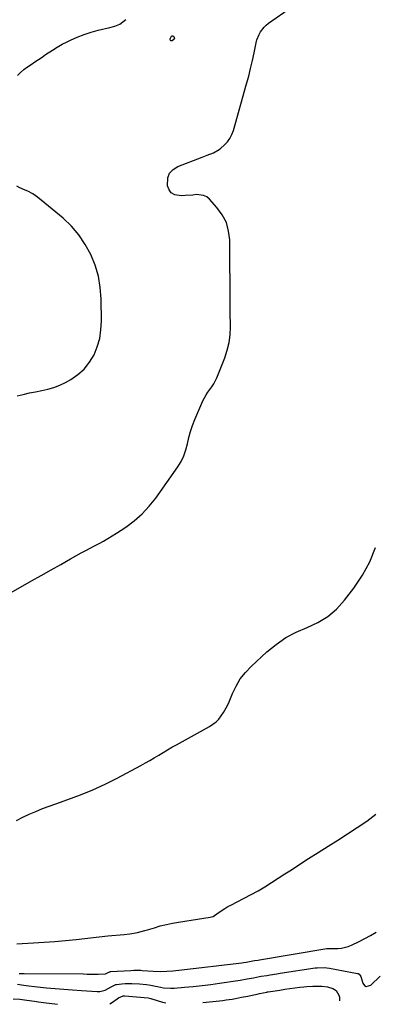
# Model space of a CAD drawing. Units: inches. Extents: x 1846853 to 1852097, y 399985 to 405360.
# Drawn here: x 1847667 to 1847879, y 399994 to 400585 of the extents above; entities that cross this region are included whole.
import ezdxf

# ---------------------------------------------------------------- set-up
doc = ezdxf.new("R2010")
doc.units = ezdxf.units.IN
doc.header["$MEASUREMENT"] = 0
doc.layers.add('7', color=7, linetype='Continuous')
doc.layers.add('8', color=7, linetype='Continuous')

msp = doc.modelspace()

# ---------------------------------------------------------------- linework, layer by layer
at = {"layer": '7', "color": 18}
for points in [[(1847661.96, 400241.28, 1872), (1847674.21, 400248.31, 1872), (1847680.04, 400251.64, 1872), (1847685.88, 400254.96, 1872), (1847691.73, 400258.25, 1872), (1847697.59, 400261.52, 1872), (1847704.03, 400265.1, 1872), (1847706.68, 400266.56, 1872), (1847709.34, 400268, 1872), (1847712.02, 400269.41, 1872), (1847714.7, 400270.81, 1872), (1847717.37, 400272.24, 1872), (1847720, 400273.73, 1872), (1847722.58, 400275.3, 1872), (1847725.13, 400276.93, 1872), (1847730.66, 400280.59, 1872), (1847735.7, 400284.35, 1872), (1847740.42, 400288.44, 1872), (1847744.65, 400293.04, 1872), (1847748.55, 400297.96, 1872), (1847761.77, 400316.69, 1872), (1847763.74, 400319.92, 1872), (1847765.42, 400323.28, 1872), (1847766.63, 400326.83, 1872), (1847767.55, 400330.51, 1872), (1847768.36, 400334.25, 1872), (1847769.34, 400337.93, 1872), (1847770.57, 400341.54, 1872), (1847771.98, 400345.1, 1872), (1847776.84, 400356.21, 1872), (1847778.71, 400359.78, 1872), (1847779.83, 400361.46, 1872), (1847782.24, 400364.7, 1872), (1847783.34, 400366.38, 1872), (1847785.11, 400369.99, 1872), (1847789.91, 400382.02, 1872), (1847791.41, 400386.56, 1872), (1847792.55, 400391.17, 1872), (1847793.12, 400395.89, 1872), (1847793.33, 400400.67, 1872), (1847793.18, 400409.58, 1872), (1847793.19, 400411.84, 1872), (1847793.19, 400412.22, 1872), (1847793.19, 400412.6, 1872), (1847792.9, 400452.72, 1872), (1847792.25, 400458.09, 1872), (1847790.88, 400463.19, 1872), (1847788.42, 400467.86, 1872), (1847785.24, 400472.24, 1872), (1847780.78, 400477.12, 1872), (1847779.1, 400478.48, 1872), (1847777.28, 400479.46, 1872), (1847773.08, 400479.92, 1872), (1847770.79, 400479.65, 1872), (1847766.18, 400479.31, 1872), (1847763.88, 400479.24, 1872), (1847759.95, 400479.8, 1872), (1847757.92, 400480.9, 1872), (1847756.58, 400482.77, 1872), (1847755.7, 400485.17, 1872), (1847755.87, 400489.96, 1872), (1847756.9, 400492.83, 1872), (1847758.99, 400495.05, 1872), (1847761.78, 400496.84, 1872), (1847776.36, 400502.31, 1872), (1847779.46, 400503.5, 1872), (1847783.21, 400505.02, 1872), (1847786.56, 400506.94, 1872), (1847787.57, 400507.76, 1872), (1847789.65, 400509.62, 1872), (1847791.46, 400511.55, 1872), (1847793.02, 400513.63, 1872), (1847794.2, 400515.95, 1872), (1847795.13, 400518.42, 1872), (1847802.99, 400546.32, 1872), (1847804.24, 400550.96, 1872), (1847805.43, 400555.61, 1872), (1847806.52, 400560.29, 1872), (1847807.54, 400564.98, 1872), (1847808.76, 400570.88, 1872), (1847809.2, 400572.61, 1872), (1847810.48, 400575.9, 1872), (1847811.32, 400577.48, 1872), (1847813.43, 400580.31, 1872), (1847814.7, 400581.52, 1872), (1847816.08, 400582.63, 1872), (1847829.84, 400592.34, 1872)], [(1847759.82, 400573.5, 1872), (1847759.59, 400573.01, 1872), (1847758.43, 400572.15, 1872), (1847757.84, 400572.12, 1872), (1847757.41, 400572.27, 1872), (1847757.22, 400572.68, 1872), (1847757.18, 400573.27, 1872), (1847758.04, 400574.9, 1872), (1847758.4, 400575.1, 1872), (1847758.8, 400575.05, 1872), (1847759.46, 400574.6, 1872), (1847759.82, 400573.5, 1872)], [(1847665.19, 400104.67, 1874), (1847669.01, 400106.6, 1874), (1847672.87, 400108.44, 1874), (1847676.79, 400110.16, 1874), (1847680.74, 400111.79, 1874), (1847684.74, 400113.31, 1874), (1847688.77, 400114.75, 1874), (1847695.95, 400117.2, 1874), (1847703.51, 400119.99, 1874), (1847710.97, 400123.02, 1874), (1847718.26, 400126.42, 1874), (1847725.45, 400130.06, 1874), (1847739.66, 400137.71, 1874), (1847742.37, 400139.2, 1874), (1847745.05, 400140.72, 1874), (1847747.71, 400142.29, 1874), (1847750.35, 400143.9, 1874), (1847752.99, 400145.51, 1874), (1847755.64, 400147.09, 1874), (1847758.32, 400148.63, 1874), (1847761.02, 400150.13, 1874), (1847780.79, 400160.97, 1874), (1847784.71, 400163.75, 1874), (1847786.37, 400165.46, 1874), (1847789.21, 400169.4, 1874), (1847791.53, 400173.68, 1874), (1847792.52, 400175.91, 1874), (1847794.48, 400180.77, 1874), (1847796.67, 400185.27, 1874), (1847799.21, 400189.53, 1874), (1847802.29, 400193.41, 1874), (1847805.73, 400197.05, 1874), (1847815.16, 400205.77, 1874), (1847820.68, 400210.29, 1874), (1847826.5, 400214.31, 1874), (1847832.77, 400217.6, 1874), (1847839.33, 400220.4, 1874), (1847845.74, 400223.33, 1874), (1847851.68, 400226.92, 1874), (1847856.91, 400231.48, 1874), (1847861.66, 400236.7, 1874), (1847867.21, 400243.97, 1874), (1847872.34, 400251.69, 1874), (1847876.78, 400259.74, 1874), (1847880.16, 400268.28, 1874)], [(1847665.49, 400030.77, 1876), (1847668.54, 400030.91, 1876), (1847675.33, 400031.29, 1876), (1847681.77, 400031.7, 1876), (1847688.2, 400032.17, 1876), (1847694.62, 400032.75, 1876), (1847701.04, 400033.4, 1876), (1847719.89, 400035.47, 1876), (1847722.34, 400035.73, 1876), (1847727.25, 400036.21, 1876), (1847729.71, 400036.44, 1876), (1847733.08, 400036.77, 1876), (1847737.64, 400037.52, 1876), (1847742.13, 400038.65, 1876), (1847743.61, 400039.09, 1876), (1847747.77, 400040.41, 1876), (1847751.34, 400041.45, 1876), (1847754.94, 400042.38, 1876), (1847758.58, 400043.14, 1876), (1847762.24, 400043.8, 1876), (1847781.25, 400046.75, 1876), (1847781.91, 400046.89, 1876), (1847782.88, 400047.23, 1876), (1847783.76, 400047.74, 1876), (1847786.55, 400049.73, 1876), (1847789.97, 400052, 1876), (1847791.75, 400053.03, 1876), (1847793.55, 400054, 1876), (1847801.52, 400058.06, 1876), (1847805.7, 400060.27, 1876), (1847809.83, 400062.57, 1876), (1847813.88, 400064.99, 1876), (1847817.88, 400067.5, 1876), (1847821.85, 400070.07, 1876), (1847825.82, 400072.63, 1876), (1847829.8, 400075.2, 1876), (1847833.77, 400077.76, 1876), (1847840.08, 400081.82, 1876), (1847845.91, 400085.55, 1876), (1847851.75, 400089.26, 1876), (1847857.6, 400092.95, 1876), (1847863.47, 400096.62, 1876), (1847869.26, 400100.4, 1876), (1847874.93, 400104.33, 1876), (1847880.44, 400108.5, 1876)], [(1847666.88, 400013.03, 1878), (1847668.64, 400013.03, 1878), (1847669.81, 400013.02, 1878), (1847705.29, 400012.67, 1878), (1847707.5, 400012.65, 1878), (1847709.71, 400012.63, 1878), (1847714.13, 400012.61, 1878), (1847718.51, 400012.74, 1878), (1847720.82, 400013.91, 1878), (1847721.26, 400014.05, 1878), (1847721.42, 400014.07, 1878), (1847733.68, 400014.8, 1878), (1847735.39, 400014.88, 1878), (1847737.97, 400014.92, 1878), (1847739.69, 400014.87, 1878), (1847740.54, 400014.83, 1878), (1847747.08, 400014.42, 1878), (1847751.45, 400014.16, 1878), (1847755.14, 400014.33, 1878), (1847758.83, 400014.6, 1878), (1847762.51, 400014.97, 1878), (1847800.16, 400019.34, 1878), (1847801.1, 400019.46, 1878), (1847802.67, 400019.71, 1878), (1847804.8, 400020.13, 1878), (1847807.81, 400020.68, 1878), (1847809.96, 400021.04, 1878), (1847810.67, 400021.16, 1878), (1847851.12, 400027.9, 1878), (1847851.82, 400027.99, 1878), (1847852.89, 400028.02, 1878), (1847857.61, 400028.03, 1878), (1847859.75, 400028.19, 1878), (1847863.89, 400029.16, 1878), (1847865.89, 400029.98, 1878), (1847870.32, 400032.17, 1878), (1847873.77, 400033.96, 1878), (1847877.19, 400035.81, 1878), (1847880.54, 400037.78, 1878)], [(1847721.11, 399994.87, 1882), (1847723.35, 399996.2, 1882), (1847726.33, 399998.43, 1882), (1847729.14, 399999.58, 1882), (1847729.65, 399999.6, 1882), (1847730.17, 399999.58, 1882), (1847744.04, 399998.35, 1882), (1847744.9, 399998.2, 1882), (1847745.74, 399997.95, 1882), (1847746.02, 399997.87, 1882), (1847746.3, 399997.78, 1882), (1847752.56, 399995.81, 1882), (1847754.7, 399995.28, 1882)], [(1847776.73, 399995.54, 1882), (1847788.84, 399996.86, 1882), (1847790.71, 399997.09, 1882), (1847794.43, 399997.66, 1882), (1847796.28, 399998, 1882), (1847799.98, 399998.74, 1882), (1847803.68, 399999.46, 1882), (1847806.27, 399999.97, 1882), (1847809.28, 400000.57, 1882), (1847810.78, 400000.89, 1882), (1847815.07, 400001.83, 1882), (1847815.4, 400001.9, 1882), (1847815.95, 400001.99, 1882), (1847822.93, 400003.05, 1882), (1847825.9, 400003.48, 1882), (1847828.87, 400003.91, 1882), (1847831.85, 400004.31, 1882), (1847834.82, 400004.7, 1882), (1847837.21, 400005, 1882), (1847839, 400005.19, 1882), (1847842.58, 400005.4, 1882), (1847846.24, 400005.37, 1882), (1847847.97, 400005.27, 1882), (1847851.41, 400004.87, 1882), (1847854.7, 400004.04, 1882), (1847856.61, 400002.78, 1882), (1847858.32, 399999.98, 1882), (1847858.53, 399998.87, 1882), (1847858.7, 399996.53, 1882)], [(1847663.14, 399997.82, 1882), (1847667.25, 399997.49, 1882), (1847671.34, 399997.04, 1882), (1847675.95, 399996.45, 1882), (1847678.31, 399996.03, 1882), (1847681.47, 399995.48, 1882), (1847689.67, 399994.49, 1882)]]:
    msp.add_polyline3d(points, dxfattribs=at)
at = {"layer": '8', "color": 18}
for points in [[(1847665.74, 400551.39, 1870), (1847667.68, 400553.16, 1870), (1847669.68, 400554.86, 1870), (1847671.78, 400556.45, 1870), (1847673.93, 400557.96, 1870), (1847676.12, 400559.42, 1870), (1847678.31, 400560.89, 1870), (1847680.5, 400562.37, 1870), (1847682.67, 400563.86, 1870), (1847686.77, 400566.58, 1870), (1847689.66, 400568.36, 1870), (1847692.62, 400570.01, 1870), (1847695.63, 400571.59, 1870), (1847697.51, 400572.52, 1870), (1847701.54, 400574.35, 1870), (1847705.65, 400575.98, 1870), (1847709.86, 400577.32, 1870), (1847714.15, 400578.46, 1870), (1847721.14, 400580.05, 1870), (1847724.17, 400580.92, 1870), (1847727.07, 400582.12, 1870), (1847730.71, 400584.9, 1870)], [(1847665.54, 400359.24, 1870), (1847669.22, 400360.15, 1870), (1847672.91, 400360.99, 1870), (1847676.63, 400361.74, 1870), (1847680.36, 400362.43, 1870), (1847684.03, 400363.25, 1870), (1847687.63, 400364.3, 1870), (1847691.1, 400365.7, 1870), (1847694.49, 400367.34, 1870), (1847697.7, 400369.1, 1870), (1847702, 400372.01, 1870), (1847705.83, 400375.36, 1870), (1847708.97, 400379.37, 1870), (1847711.64, 400383.81, 1870), (1847713.57, 400388.7, 1870), (1847715.04, 400393.68, 1870), (1847715.8, 400398.82, 1870), (1847716.08, 400404.06, 1870), (1847715.88, 400417.34, 1870), (1847715.34, 400424.24, 1870), (1847714.23, 400431.01, 1870), (1847712.28, 400437.58, 1870), (1847709.76, 400444.03, 1870), (1847706.42, 400450.09, 1870), (1847702.62, 400455.78, 1870), (1847698.09, 400460.92, 1870), (1847693.09, 400465.69, 1870), (1847677.83, 400478.44, 1870), (1847675.05, 400480.43, 1870), (1847672, 400481.97, 1870), (1847670.41, 400482.64, 1870), (1847667.27, 400484.06, 1870), (1847665.51, 400484.9, 1870)], [(1847665.86, 400006.51, 1880), (1847668.15, 400006.21, 1880), (1847670.92, 400005.79, 1880), (1847672.61, 400005.56, 1880), (1847676, 400005.16, 1880), (1847683.09, 400004.43, 1880), (1847688.33, 400003.93, 1880), (1847693.58, 400003.47, 1880), (1847698.83, 400003.08, 1880), (1847704.08, 400002.74, 1880), (1847713.56, 400002.19, 1880), (1847715.19, 400002.24, 1880), (1847718.29, 400002.99, 1880), (1847721.84, 400004.92, 1880), (1847724.68, 400006.35, 1880), (1847725.13, 400006.42, 1880), (1847728.2, 400006.73, 1880), (1847730.2, 400006.88, 1880), (1847734.2, 400007, 1880), (1847738.95, 400006.84, 1880), (1847743.02, 400006.43, 1880), (1847745.71, 400005.92, 1880), (1847748.39, 400005.37, 1880), (1847749.73, 400005.09, 1880), (1847753.33, 400004.42, 1880), (1847757.55, 400004.15, 1880), (1847759.67, 400004.23, 1880), (1847765.86, 400004.74, 1880), (1847771.08, 400005.22, 1880), (1847776.29, 400005.77, 1880), (1847781.49, 400006.42, 1880), (1847786.69, 400007.13, 1880), (1847797.74, 400008.77, 1880), (1847799.14, 400008.98, 1880), (1847803.34, 400009.67, 1880), (1847807.03, 400010.36, 1880), (1847810.73, 400011.13, 1880), (1847811.72, 400011.29, 1880), (1847815.05, 400011.82, 1880), (1847817.04, 400012.13, 1880), (1847821.03, 400012.76, 1880), (1847823.02, 400013.07, 1880), (1847844.11, 400016.32, 1880), (1847845.19, 400016.45, 1880), (1847849.5, 400016.59, 1880), (1847852.72, 400016.21, 1880), (1847869.44, 400013.02, 1880), (1847869.78, 400012.92, 1880), (1847870.39, 400012.58, 1880), (1847871.07, 400011.76, 1880), (1847871.35, 400011.1, 1880), (1847872.55, 400007.12, 1880), (1847873.52, 400005.85, 1880), (1847874.63, 400005.13, 1880), (1847877.41, 400005.89, 1880), (1847882.92, 400011.39, 1880)]]:
    msp.add_polyline3d(points, dxfattribs=at)

doc.saveas('drawing.dxf')
